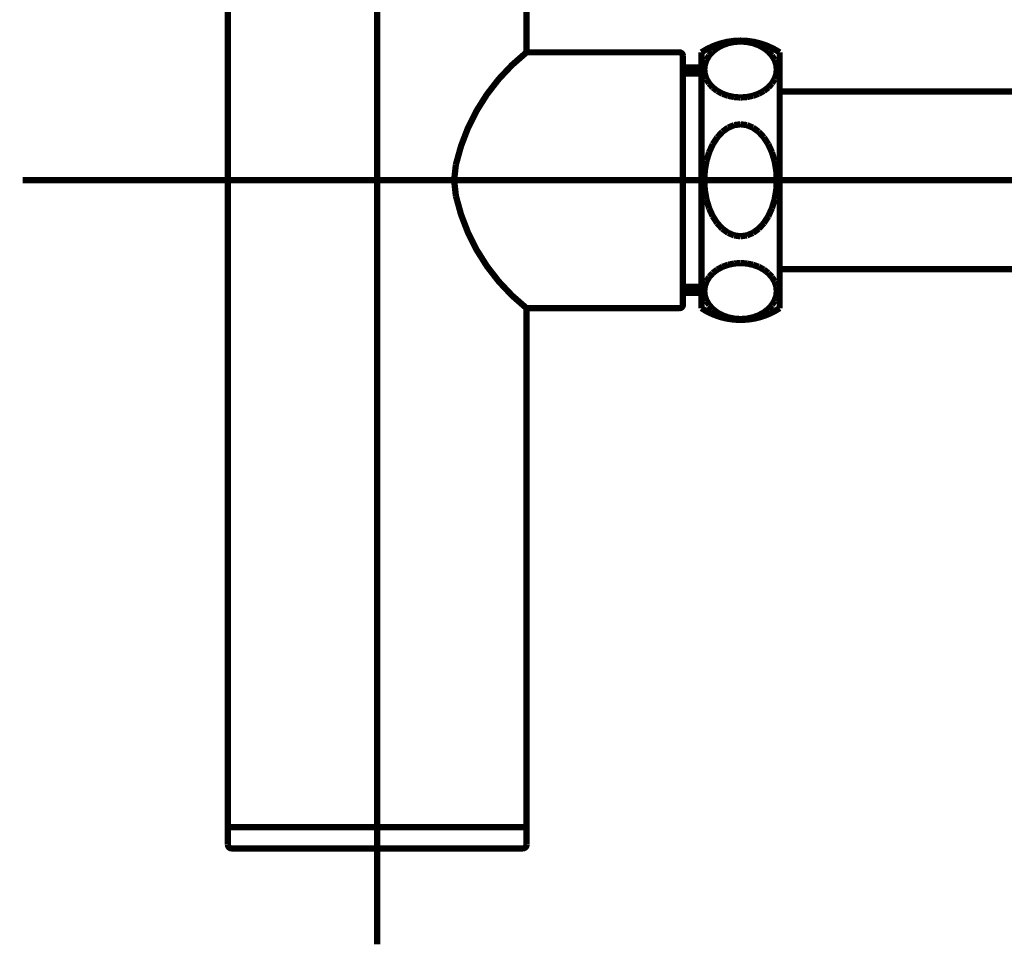
# Model space of a CAD drawing. Extents: x 72 to 478, y -269 to -8.
# Drawn here: x 432 to 446, y -217 to -204 of the extents above; entities that cross this region are included whole.
import ezdxf

# ---------------------------------------------------------------- set-up
doc = ezdxf.new("R2010")
doc.units = 0
doc.linetypes.add('AIGENLINE004', pattern=[20, 12.5, -2.5, 2.5, -2.5])
doc.layers.add('LAYER_2', color=7, linetype='CONTINUOUS')

# ---------------------------------------------------------------- blocks, each defined once
blk = doc.blocks.new('AIGNBL02020097')
at = {"layer": 'LAYER_2', "linetype": 'AIGENLINE004', "const_width": 0.0882, "flags": 128}
blk.add_lwpolyline([(437.0363, -193.5538), (437.0363, -217.1108)], dxfattribs=at)
blk = doc.blocks.new('AIGNBL0202010D')
at = {"layer": 'LAYER_2', "const_width": 0.0882}
blk.add_lwpolyline([(442.6963, -208.1628), (442.6963, -204.5628)], dxfattribs=at)
blk = doc.blocks.new('AIGNBL0202010E')
at = {"layer": 'LAYER_2', "const_width": 0.0882}
blk.add_lwpolyline([(442.6563, -206.3628), (442.6485, -206.4996)], dxfattribs=at)
blk = doc.blocks.new('AIGNBL0202010F')
at = {"layer": 'LAYER_2', "const_width": 0.0882}
blk.add_lwpolyline([(442.6485, -206.4996), (442.6255, -206.6323)], dxfattribs=at)
blk = doc.blocks.new('AIGNBL02020110')
at = {"layer": 'LAYER_2', "const_width": 0.0882}
blk.add_lwpolyline([(442.6255, -206.6323), (442.588, -206.7568)], dxfattribs=at)
blk = doc.blocks.new('AIGNBL02020111')
at = {"layer": 'LAYER_2', "const_width": 0.0882}
blk.add_lwpolyline([(442.588, -206.7568), (442.537, -206.8693)], dxfattribs=at)
blk = doc.blocks.new('AIGNBL02020112')
at = {"layer": 'LAYER_2', "const_width": 0.0882}
blk.add_lwpolyline([(442.537, -206.8693), (442.4741, -206.9664)], dxfattribs=at)
blk = doc.blocks.new('AIGNBL02020113')
at = {"layer": 'LAYER_2', "const_width": 0.0882}
blk.add_lwpolyline([(442.4741, -206.9664), (442.4013, -207.0452)], dxfattribs=at)
blk = doc.blocks.new('AIGNBL02020114')
at = {"layer": 'LAYER_2', "const_width": 0.0882}
blk.add_lwpolyline([(442.4013, -207.0452), (442.3207, -207.1032)], dxfattribs=at)
blk = doc.blocks.new('AIGNBL02020115')
at = {"layer": 'LAYER_2', "const_width": 0.0882}
blk.add_lwpolyline([(442.3207, -207.1032), (442.2349, -207.1388)], dxfattribs=at)
blk = doc.blocks.new('AIGNBL02020116')
at = {"layer": 'LAYER_2', "const_width": 0.0882}
blk.add_lwpolyline([(442.2349, -207.1388), (442.1463, -207.1508)], dxfattribs=at)
blk = doc.blocks.new('AIGNBL02020117')
at = {"layer": 'LAYER_2', "const_width": 0.0882}
blk.add_lwpolyline([(442.1463, -207.1508), (442.0577, -207.1388)], dxfattribs=at)
blk = doc.blocks.new('AIGNBL02020118')
at = {"layer": 'LAYER_2', "const_width": 0.0882}
blk.add_lwpolyline([(442.0577, -207.1388), (441.9719, -207.1032)], dxfattribs=at)
blk = doc.blocks.new('AIGNBL02020119')
at = {"layer": 'LAYER_2', "const_width": 0.0882}
blk.add_lwpolyline([(441.9719, -207.1032), (441.8913, -207.0452)], dxfattribs=at)
blk = doc.blocks.new('AIGNBL0202011A')
at = {"layer": 'LAYER_2', "const_width": 0.0882}
blk.add_lwpolyline([(441.8913, -207.0452), (441.8185, -206.9664)], dxfattribs=at)
blk = doc.blocks.new('AIGNBL0202011B')
at = {"layer": 'LAYER_2', "const_width": 0.0882}
blk.add_lwpolyline([(441.8185, -206.9664), (441.7556, -206.8693)], dxfattribs=at)
blk = doc.blocks.new('AIGNBL0202011C')
at = {"layer": 'LAYER_2', "const_width": 0.0882}
blk.add_lwpolyline([(441.7556, -206.8693), (441.7046, -206.7568)], dxfattribs=at)
blk = doc.blocks.new('AIGNBL0202011D')
at = {"layer": 'LAYER_2', "const_width": 0.0882}
blk.add_lwpolyline([(441.7046, -206.7568), (441.6671, -206.6323)], dxfattribs=at)
blk = doc.blocks.new('AIGNBL0202011E')
at = {"layer": 'LAYER_2', "const_width": 0.0882}
blk.add_lwpolyline([(441.6671, -206.6323), (441.644, -206.4996)], dxfattribs=at)
blk = doc.blocks.new('AIGNBL0202011F')
at = {"layer": 'LAYER_2', "const_width": 0.0882}
blk.add_lwpolyline([(441.644, -206.4996), (441.6363, -206.3628)], dxfattribs=at)
blk = doc.blocks.new('AIGNBL02020120')
at = {"layer": 'LAYER_2', "const_width": 0.0882}
blk.add_lwpolyline([(442.6563, -204.8039), (442.6485, -204.7355)], dxfattribs=at)
blk = doc.blocks.new('AIGNBL02020121')
at = {"layer": 'LAYER_2', "const_width": 0.0882}
blk.add_lwpolyline([(442.6485, -204.7355), (442.6255, -204.6692)], dxfattribs=at)
blk = doc.blocks.new('AIGNBL02020122')
at = {"layer": 'LAYER_2', "const_width": 0.0882}
blk.add_lwpolyline([(442.6255, -204.6692), (442.588, -204.6069)], dxfattribs=at)
blk = doc.blocks.new('AIGNBL02020123')
at = {"layer": 'LAYER_2', "const_width": 0.0882}
blk.add_lwpolyline([(442.588, -204.6069), (442.537, -204.5507)], dxfattribs=at)
blk = doc.blocks.new('AIGNBL02020124')
at = {"layer": 'LAYER_2', "const_width": 0.0882}
blk.add_lwpolyline([(442.537, -204.5507), (442.4741, -204.5021)], dxfattribs=at)
blk = doc.blocks.new('AIGNBL02020125')
at = {"layer": 'LAYER_2', "const_width": 0.0882}
blk.add_lwpolyline([(442.4741, -204.5021), (442.4013, -204.4627)], dxfattribs=at)
blk = doc.blocks.new('AIGNBL02020126')
at = {"layer": 'LAYER_2', "const_width": 0.0882}
blk.add_lwpolyline([(442.4013, -204.4627), (442.3207, -204.4337)], dxfattribs=at)
blk = doc.blocks.new('AIGNBL02020127')
at = {"layer": 'LAYER_2', "const_width": 0.0882}
blk.add_lwpolyline([(442.3207, -204.4337), (442.2349, -204.4159)], dxfattribs=at)
blk = doc.blocks.new('AIGNBL02020128')
at = {"layer": 'LAYER_2', "const_width": 0.0882}
blk.add_lwpolyline([(442.2349, -204.4159), (442.1463, -204.4099)], dxfattribs=at)
blk = doc.blocks.new('AIGNBL02020129')
at = {"layer": 'LAYER_2', "const_width": 0.0882}
blk.add_lwpolyline([(442.1463, -204.4099), (442.0577, -204.4159)], dxfattribs=at)
blk = doc.blocks.new('AIGNBL0202012A')
at = {"layer": 'LAYER_2', "const_width": 0.0882}
blk.add_lwpolyline([(442.0577, -204.4159), (441.9719, -204.4337)], dxfattribs=at)
blk = doc.blocks.new('AIGNBL0202012B')
at = {"layer": 'LAYER_2', "const_width": 0.0882}
blk.add_lwpolyline([(441.9719, -204.4337), (441.8913, -204.4627)], dxfattribs=at)
blk = doc.blocks.new('AIGNBL0202012C')
at = {"layer": 'LAYER_2', "const_width": 0.0882}
blk.add_lwpolyline([(441.8913, -204.4627), (441.8185, -204.5021)], dxfattribs=at)
blk = doc.blocks.new('AIGNBL0202012D')
at = {"layer": 'LAYER_2', "const_width": 0.0882}
blk.add_lwpolyline([(441.8185, -204.5021), (441.7556, -204.5507)], dxfattribs=at)
blk = doc.blocks.new('AIGNBL0202012E')
at = {"layer": 'LAYER_2', "const_width": 0.0882}
blk.add_lwpolyline([(441.7556, -204.5507), (441.7046, -204.6069)], dxfattribs=at)
blk = doc.blocks.new('AIGNBL0202012F')
at = {"layer": 'LAYER_2', "const_width": 0.0882}
blk.add_lwpolyline([(441.7046, -204.6069), (441.6671, -204.6692)], dxfattribs=at)
blk = doc.blocks.new('AIGNBL02020130')
at = {"layer": 'LAYER_2', "const_width": 0.0882}
blk.add_lwpolyline([(441.6671, -204.6692), (441.644, -204.7355)], dxfattribs=at)
blk = doc.blocks.new('AIGNBL02020131')
at = {"layer": 'LAYER_2', "const_width": 0.0882}
blk.add_lwpolyline([(441.644, -204.7355), (441.6363, -204.8039)], dxfattribs=at)
blk = doc.blocks.new('AIGNBL02020132')
at = {"layer": 'LAYER_2', "const_width": 0.0882}
blk.add_lwpolyline([(441.6363, -204.8039), (441.644, -204.8723)], dxfattribs=at)
blk = doc.blocks.new('AIGNBL02020133')
at = {"layer": 'LAYER_2', "const_width": 0.0882}
blk.add_lwpolyline([(441.644, -204.8723), (441.6671, -204.9387)], dxfattribs=at)
blk = doc.blocks.new('AIGNBL02020134')
at = {"layer": 'LAYER_2', "const_width": 0.0882}
blk.add_lwpolyline([(441.6671, -204.9387), (441.7046, -205.0009)], dxfattribs=at)
blk = doc.blocks.new('AIGNBL02020135')
at = {"layer": 'LAYER_2', "const_width": 0.0882}
blk.add_lwpolyline([(441.7046, -205.0009), (441.7556, -205.0572)], dxfattribs=at)
blk = doc.blocks.new('AIGNBL02020136')
at = {"layer": 'LAYER_2', "const_width": 0.0882}
blk.add_lwpolyline([(441.7556, -205.0572), (441.8185, -205.1057)], dxfattribs=at)
blk = doc.blocks.new('AIGNBL02020137')
at = {"layer": 'LAYER_2', "const_width": 0.0882}
blk.add_lwpolyline([(441.8185, -205.1057), (441.8913, -205.1451)], dxfattribs=at)
blk = doc.blocks.new('AIGNBL02020138')
at = {"layer": 'LAYER_2', "const_width": 0.0882}
blk.add_lwpolyline([(441.8913, -205.1451), (441.9719, -205.1742)], dxfattribs=at)
blk = doc.blocks.new('AIGNBL02020139')
at = {"layer": 'LAYER_2', "const_width": 0.0882}
blk.add_lwpolyline([(441.9719, -205.1742), (442.0577, -205.1919)], dxfattribs=at)
blk = doc.blocks.new('AIGNBL0202013A')
at = {"layer": 'LAYER_2', "const_width": 0.0882}
blk.add_lwpolyline([(442.0577, -205.1919), (442.1463, -205.1979)], dxfattribs=at)
blk = doc.blocks.new('AIGNBL0202013B')
at = {"layer": 'LAYER_2', "const_width": 0.0882}
blk.add_lwpolyline([(442.1463, -205.1979), (442.2349, -205.1919)], dxfattribs=at)
blk = doc.blocks.new('AIGNBL0202013C')
at = {"layer": 'LAYER_2', "const_width": 0.0882}
blk.add_lwpolyline([(442.2349, -205.1919), (442.3207, -205.1742)], dxfattribs=at)
blk = doc.blocks.new('AIGNBL0202013D')
at = {"layer": 'LAYER_2', "const_width": 0.0882}
blk.add_lwpolyline([(442.3207, -205.1742), (442.4013, -205.1451)], dxfattribs=at)
blk = doc.blocks.new('AIGNBL0202013E')
at = {"layer": 'LAYER_2', "const_width": 0.0882}
blk.add_lwpolyline([(442.4013, -205.1451), (442.4741, -205.1057)], dxfattribs=at)
blk = doc.blocks.new('AIGNBL0202013F')
at = {"layer": 'LAYER_2', "const_width": 0.0882}
blk.add_lwpolyline([(442.4741, -205.1057), (442.537, -205.0572)], dxfattribs=at)
blk = doc.blocks.new('AIGNBL02020140')
at = {"layer": 'LAYER_2', "const_width": 0.0882}
blk.add_lwpolyline([(442.537, -205.0572), (442.588, -205.0009)], dxfattribs=at)
blk = doc.blocks.new('AIGNBL02020141')
at = {"layer": 'LAYER_2', "const_width": 0.0882}
blk.add_lwpolyline([(442.588, -205.0009), (442.6255, -204.9387)], dxfattribs=at)
blk = doc.blocks.new('AIGNBL02020142')
at = {"layer": 'LAYER_2', "const_width": 0.0882}
blk.add_lwpolyline([(442.6255, -204.9387), (442.6485, -204.8723)], dxfattribs=at)
blk = doc.blocks.new('AIGNBL02020143')
at = {"layer": 'LAYER_2', "const_width": 0.0882}
blk.add_lwpolyline([(442.6485, -204.8723), (442.6563, -204.8039)], dxfattribs=at)
blk = doc.blocks.new('AIGNBL02020144')
at = {"layer": 'LAYER_2', "const_width": 0.0882}
blk.add_lwpolyline([(441.5963, -208.1628, 0.2999895), (442.6963, -208.1628)], format="xyb", dxfattribs=at)
blk = doc.blocks.new('AIGNBL02020145')
at = {"layer": 'LAYER_2', "const_width": 0.0882}
blk.add_lwpolyline([(441.5963, -208.1628), (441.5963, -204.5628)], dxfattribs=at)
blk = doc.blocks.new('AIGNBL02020146')
at = {"layer": 'LAYER_2', "const_width": 0.0882}
blk.add_lwpolyline([(442.6963, -204.5628, 0.3000105), (441.5963, -204.5628)], format="xyb", dxfattribs=at)
blk = doc.blocks.new('AIGNBL02020147')
at = {"layer": 'LAYER_2', "const_width": 0.0882}
blk.add_lwpolyline([(438.1424, -206.5825, 0.1715913), (439.1363, -208.1628)], format="xyb", dxfattribs=at)
blk = doc.blocks.new('AIGNBL02020148')
at = {"layer": 'LAYER_2', "const_width": 0.0882}
blk.add_lwpolyline([(438.118, -206.3628), (438.1424, -206.5825)], dxfattribs=at)
blk = doc.blocks.new('AIGNBL02020149')
at = {"layer": 'LAYER_2', "const_width": 0.0882}
blk.add_lwpolyline([(439.1363, -204.5628, 0.1715846), (438.1424, -206.143)], format="xyb", dxfattribs=at)
blk = doc.blocks.new('AIGNBL02020152')
at = {"layer": 'LAYER_2', "const_width": 0.0882}
blk.add_lwpolyline([(441.3363, -207.8628), (441.5963, -207.8628)], dxfattribs=at)
blk = doc.blocks.new('AIGNBL02020153')
at = {"layer": 'LAYER_2', "const_width": 0.0882}
blk.add_lwpolyline([(441.3363, -207.9478), (441.5963, -207.9478)], dxfattribs=at)
blk = doc.blocks.new('AIGNBL02020154')
at = {"layer": 'LAYER_2', "const_width": 0.0882}
blk.add_lwpolyline([(441.3363, -204.8628), (441.5963, -204.8628)], dxfattribs=at)
blk = doc.blocks.new('AIGNBL02020155')
at = {"layer": 'LAYER_2', "const_width": 0.0882}
blk.add_lwpolyline([(441.3363, -204.7778), (441.5963, -204.7778)], dxfattribs=at)
blk = doc.blocks.new('AIGNBL02020156')
at = {"layer": 'LAYER_2', "const_width": 0.0882}
blk.add_lwpolyline([(441.2863, -208.1628, 0.3931199), (441.3363, -208.1128)], format="xyb", dxfattribs=at)
blk = doc.blocks.new('AIGNBL02020157')
at = {"layer": 'LAYER_2', "const_width": 0.0882}
blk.add_lwpolyline([(441.3363, -204.6128, 0.3931199), (441.2863, -204.5628)], format="xyb", dxfattribs=at)
blk = doc.blocks.new('AIGNBL02020158')
at = {"layer": 'LAYER_2', "const_width": 0.0882}
blk.add_lwpolyline([(441.3363, -204.6128), (441.3363, -208.1128)], dxfattribs=at)
blk = doc.blocks.new('AIGNBL02020159')
at = {"layer": 'LAYER_2', "const_width": 0.0882}
blk.add_lwpolyline([(438.1424, -206.143), (438.118, -206.3628)], dxfattribs=at)
blk = doc.blocks.new('AIGNBL0202015A')
at = {"layer": 'LAYER_2', "const_width": 0.0882}
blk.add_lwpolyline([(439.1363, -208.1628), (441.2863, -208.1628)], dxfattribs=at)
blk = doc.blocks.new('AIGNBL0202015B')
at = {"layer": 'LAYER_2', "const_width": 0.0882}
blk.add_lwpolyline([(439.1363, -204.5628), (441.2863, -204.5628)], dxfattribs=at)
blk = doc.blocks.new('AIGNBL0202015C')
at = {"layer": 'LAYER_2', "const_width": 0.0882}
blk.add_lwpolyline([(439.1363, -202.1128), (439.1363, -204.5628)], dxfattribs=at)
blk = doc.blocks.new('AIGNBL0202015E')
at = {"layer": 'LAYER_2', "const_width": 0.0882}
blk.add_lwpolyline([(442.6963, -205.1128), (450.0159, -205.1128)], dxfattribs=at)
blk = doc.blocks.new('AIGNBL0202015F')
at = {"layer": 'LAYER_2', "const_width": 0.0882}
blk.add_lwpolyline([(441.6363, -206.3628), (441.644, -206.4996)], dxfattribs=at)
blk = doc.blocks.new('AIGNBL02020160')
at = {"layer": 'LAYER_2', "const_width": 0.0882}
blk.add_lwpolyline([(441.644, -206.4996), (441.6671, -206.6323)], dxfattribs=at)
blk = doc.blocks.new('AIGNBL02020161')
at = {"layer": 'LAYER_2', "const_width": 0.0882}
blk.add_lwpolyline([(441.6671, -206.6323), (441.7046, -206.7568)], dxfattribs=at)
blk = doc.blocks.new('AIGNBL02020162')
at = {"layer": 'LAYER_2', "const_width": 0.0882}
blk.add_lwpolyline([(441.7046, -206.7568), (441.7556, -206.8693)], dxfattribs=at)
blk = doc.blocks.new('AIGNBL02020163')
at = {"layer": 'LAYER_2', "const_width": 0.0882}
blk.add_lwpolyline([(441.7556, -206.8693), (441.8185, -206.9664)], dxfattribs=at)
blk = doc.blocks.new('AIGNBL02020164')
at = {"layer": 'LAYER_2', "const_width": 0.0882}
blk.add_lwpolyline([(441.8185, -206.9664), (441.8913, -207.0452)], dxfattribs=at)
blk = doc.blocks.new('AIGNBL02020165')
at = {"layer": 'LAYER_2', "const_width": 0.0882}
blk.add_lwpolyline([(441.8913, -207.0452), (441.9719, -207.1032)], dxfattribs=at)
blk = doc.blocks.new('AIGNBL02020166')
at = {"layer": 'LAYER_2', "const_width": 0.0882}
blk.add_lwpolyline([(441.9719, -207.1032), (442.0577, -207.1388)], dxfattribs=at)
blk = doc.blocks.new('AIGNBL02020167')
at = {"layer": 'LAYER_2', "const_width": 0.0882}
blk.add_lwpolyline([(442.0577, -207.1388), (442.1463, -207.1508)], dxfattribs=at)
blk = doc.blocks.new('AIGNBL02020168')
at = {"layer": 'LAYER_2', "const_width": 0.0882}
blk.add_lwpolyline([(442.1463, -207.1508), (442.2349, -207.1388)], dxfattribs=at)
blk = doc.blocks.new('AIGNBL02020169')
at = {"layer": 'LAYER_2', "const_width": 0.0882}
blk.add_lwpolyline([(442.2349, -207.1388), (442.3207, -207.1032)], dxfattribs=at)
blk = doc.blocks.new('AIGNBL0202016A')
at = {"layer": 'LAYER_2', "const_width": 0.0882}
blk.add_lwpolyline([(442.3207, -207.1032), (442.4013, -207.0452)], dxfattribs=at)
blk = doc.blocks.new('AIGNBL0202016B')
at = {"layer": 'LAYER_2', "const_width": 0.0882}
blk.add_lwpolyline([(442.4013, -207.0452), (442.4741, -206.9664)], dxfattribs=at)
blk = doc.blocks.new('AIGNBL0202016C')
at = {"layer": 'LAYER_2', "const_width": 0.0882}
blk.add_lwpolyline([(442.4741, -206.9664), (442.537, -206.8693)], dxfattribs=at)
blk = doc.blocks.new('AIGNBL0202016D')
at = {"layer": 'LAYER_2', "const_width": 0.0882}
blk.add_lwpolyline([(442.537, -206.8693), (442.588, -206.7568)], dxfattribs=at)
blk = doc.blocks.new('AIGNBL0202016E')
at = {"layer": 'LAYER_2', "const_width": 0.0882}
blk.add_lwpolyline([(442.588, -206.7568), (442.6255, -206.6323)], dxfattribs=at)
blk = doc.blocks.new('AIGNBL0202016F')
at = {"layer": 'LAYER_2', "const_width": 0.0882}
blk.add_lwpolyline([(442.6255, -206.6323), (442.6485, -206.4996)], dxfattribs=at)
blk = doc.blocks.new('AIGNBL02020170')
at = {"layer": 'LAYER_2', "const_width": 0.0882}
blk.add_lwpolyline([(442.6485, -206.4996), (442.6563, -206.3628)], dxfattribs=at)
blk = doc.blocks.new('AIGNBL02020171')
at = {"layer": 'LAYER_2', "const_width": 0.0882}
blk.add_lwpolyline([(442.6563, -207.9216), (442.6485, -207.8532)], dxfattribs=at)
blk = doc.blocks.new('AIGNBL02020172')
at = {"layer": 'LAYER_2', "const_width": 0.0882}
blk.add_lwpolyline([(442.6485, -207.8532), (442.6255, -207.7869)], dxfattribs=at)
blk = doc.blocks.new('AIGNBL02020173')
at = {"layer": 'LAYER_2', "const_width": 0.0882}
blk.add_lwpolyline([(442.6255, -207.7869), (442.588, -207.7246)], dxfattribs=at)
blk = doc.blocks.new('AIGNBL02020174')
at = {"layer": 'LAYER_2', "const_width": 0.0882}
blk.add_lwpolyline([(442.588, -207.7246), (442.537, -207.6684)], dxfattribs=at)
blk = doc.blocks.new('AIGNBL02020175')
at = {"layer": 'LAYER_2', "const_width": 0.0882}
blk.add_lwpolyline([(442.537, -207.6684), (442.4741, -207.6198)], dxfattribs=at)
blk = doc.blocks.new('AIGNBL02020176')
at = {"layer": 'LAYER_2', "const_width": 0.0882}
blk.add_lwpolyline([(442.4741, -207.6198), (442.4013, -207.5804)], dxfattribs=at)
blk = doc.blocks.new('AIGNBL02020177')
at = {"layer": 'LAYER_2', "const_width": 0.0882}
blk.add_lwpolyline([(442.4013, -207.5804), (442.3207, -207.5514)], dxfattribs=at)
blk = doc.blocks.new('AIGNBL02020178')
at = {"layer": 'LAYER_2', "const_width": 0.0882}
blk.add_lwpolyline([(442.3207, -207.5514), (442.2349, -207.5336)], dxfattribs=at)
blk = doc.blocks.new('AIGNBL02020179')
at = {"layer": 'LAYER_2', "const_width": 0.0882}
blk.add_lwpolyline([(442.2349, -207.5336), (442.1463, -207.5276)], dxfattribs=at)
blk = doc.blocks.new('AIGNBL0202017A')
at = {"layer": 'LAYER_2', "const_width": 0.0882}
blk.add_lwpolyline([(442.1463, -207.5276), (442.0577, -207.5336)], dxfattribs=at)
blk = doc.blocks.new('AIGNBL0202017B')
at = {"layer": 'LAYER_2', "const_width": 0.0882}
blk.add_lwpolyline([(442.0577, -207.5336), (441.9719, -207.5514)], dxfattribs=at)
blk = doc.blocks.new('AIGNBL0202017C')
at = {"layer": 'LAYER_2', "const_width": 0.0882}
blk.add_lwpolyline([(441.9719, -207.5514), (441.8913, -207.5804)], dxfattribs=at)
blk = doc.blocks.new('AIGNBL0202017D')
at = {"layer": 'LAYER_2', "const_width": 0.0882}
blk.add_lwpolyline([(441.8913, -207.5804), (441.8185, -207.6198)], dxfattribs=at)
blk = doc.blocks.new('AIGNBL0202017E')
at = {"layer": 'LAYER_2', "const_width": 0.0882}
blk.add_lwpolyline([(441.8185, -207.6198), (441.7556, -207.6684)], dxfattribs=at)
blk = doc.blocks.new('AIGNBL0202017F')
at = {"layer": 'LAYER_2', "const_width": 0.0882}
blk.add_lwpolyline([(441.7556, -207.6684), (441.7046, -207.7246)], dxfattribs=at)
blk = doc.blocks.new('AIGNBL02020180')
at = {"layer": 'LAYER_2', "const_width": 0.0882}
blk.add_lwpolyline([(441.7046, -207.7246), (441.6671, -207.7869)], dxfattribs=at)
blk = doc.blocks.new('AIGNBL02020181')
at = {"layer": 'LAYER_2', "const_width": 0.0882}
blk.add_lwpolyline([(441.6671, -207.7869), (441.644, -207.8532)], dxfattribs=at)
blk = doc.blocks.new('AIGNBL02020182')
at = {"layer": 'LAYER_2', "const_width": 0.0882}
blk.add_lwpolyline([(441.644, -207.8532), (441.6363, -207.9216)], dxfattribs=at)
blk = doc.blocks.new('AIGNBL02020183')
at = {"layer": 'LAYER_2', "const_width": 0.0882}
blk.add_lwpolyline([(441.6363, -207.9216), (441.644, -207.99)], dxfattribs=at)
blk = doc.blocks.new('AIGNBL02020184')
at = {"layer": 'LAYER_2', "const_width": 0.0882}
blk.add_lwpolyline([(441.644, -207.99), (441.6671, -208.0564)], dxfattribs=at)
blk = doc.blocks.new('AIGNBL02020185')
at = {"layer": 'LAYER_2', "const_width": 0.0882}
blk.add_lwpolyline([(441.6671, -208.0564), (441.7046, -208.1186)], dxfattribs=at)
blk = doc.blocks.new('AIGNBL02020186')
at = {"layer": 'LAYER_2', "const_width": 0.0882}
blk.add_lwpolyline([(441.7046, -208.1186), (441.7556, -208.1749)], dxfattribs=at)
blk = doc.blocks.new('AIGNBL02020187')
at = {"layer": 'LAYER_2', "const_width": 0.0882}
blk.add_lwpolyline([(441.7556, -208.1749), (441.8185, -208.2234)], dxfattribs=at)
blk = doc.blocks.new('AIGNBL02020188')
at = {"layer": 'LAYER_2', "const_width": 0.0882}
blk.add_lwpolyline([(441.8185, -208.2234), (441.8913, -208.2628)], dxfattribs=at)
blk = doc.blocks.new('AIGNBL02020189')
at = {"layer": 'LAYER_2', "const_width": 0.0882}
blk.add_lwpolyline([(441.8913, -208.2628), (441.9719, -208.2918)], dxfattribs=at)
blk = doc.blocks.new('AIGNBL0202018A')
at = {"layer": 'LAYER_2', "const_width": 0.0882}
blk.add_lwpolyline([(441.9719, -208.2918), (442.0577, -208.3096)], dxfattribs=at)
blk = doc.blocks.new('AIGNBL0202018B')
at = {"layer": 'LAYER_2', "const_width": 0.0882}
blk.add_lwpolyline([(442.0577, -208.3096), (442.1463, -208.3156)], dxfattribs=at)
blk = doc.blocks.new('AIGNBL0202018C')
at = {"layer": 'LAYER_2', "const_width": 0.0882}
blk.add_lwpolyline([(442.1463, -208.3156), (442.2349, -208.3096)], dxfattribs=at)
blk = doc.blocks.new('AIGNBL0202018D')
at = {"layer": 'LAYER_2', "const_width": 0.0882}
blk.add_lwpolyline([(442.2349, -208.3096), (442.3207, -208.2918)], dxfattribs=at)
blk = doc.blocks.new('AIGNBL0202018E')
at = {"layer": 'LAYER_2', "const_width": 0.0882}
blk.add_lwpolyline([(442.3207, -208.2918), (442.4013, -208.2628)], dxfattribs=at)
blk = doc.blocks.new('AIGNBL0202018F')
at = {"layer": 'LAYER_2', "const_width": 0.0882}
blk.add_lwpolyline([(442.4013, -208.2628), (442.4741, -208.2234)], dxfattribs=at)
blk = doc.blocks.new('AIGNBL02020190')
at = {"layer": 'LAYER_2', "const_width": 0.0882}
blk.add_lwpolyline([(442.4741, -208.2234), (442.537, -208.1749)], dxfattribs=at)
blk = doc.blocks.new('AIGNBL02020191')
at = {"layer": 'LAYER_2', "const_width": 0.0882}
blk.add_lwpolyline([(442.537, -208.1749), (442.588, -208.1186)], dxfattribs=at)
blk = doc.blocks.new('AIGNBL02020192')
at = {"layer": 'LAYER_2', "const_width": 0.0882}
blk.add_lwpolyline([(442.588, -208.1186), (442.6255, -208.0564)], dxfattribs=at)
blk = doc.blocks.new('AIGNBL02020193')
at = {"layer": 'LAYER_2', "const_width": 0.0882}
blk.add_lwpolyline([(442.6255, -208.0564), (442.6485, -207.99)], dxfattribs=at)
blk = doc.blocks.new('AIGNBL02020194')
at = {"layer": 'LAYER_2', "const_width": 0.0882}
blk.add_lwpolyline([(442.6485, -207.99), (442.6563, -207.9216)], dxfattribs=at)
blk = doc.blocks.new('AIGNBL0202020A')
at = {"layer": 'LAYER_2', "const_width": 0.0882}
blk.add_lwpolyline([(442.6963, -207.6128), (450.0159, -207.6128)], dxfattribs=at)
blk = doc.blocks.new('AIGNBL02020255')
at = {"layer": 'LAYER_2', "const_width": 0.0882}
blk.add_lwpolyline([(441.6363, -206.3628), (441.644, -206.2259)], dxfattribs=at)
blk = doc.blocks.new('AIGNBL02020256')
at = {"layer": 'LAYER_2', "const_width": 0.0882}
blk.add_lwpolyline([(441.644, -206.2259), (441.6671, -206.0933)], dxfattribs=at)
blk = doc.blocks.new('AIGNBL02020257')
at = {"layer": 'LAYER_2', "const_width": 0.0882}
blk.add_lwpolyline([(441.6671, -206.0933), (441.7046, -205.9688)], dxfattribs=at)
blk = doc.blocks.new('AIGNBL02020258')
at = {"layer": 'LAYER_2', "const_width": 0.0882}
blk.add_lwpolyline([(441.7046, -205.9688), (441.7556, -205.8562)], dxfattribs=at)
blk = doc.blocks.new('AIGNBL02020259')
at = {"layer": 'LAYER_2', "const_width": 0.0882}
blk.add_lwpolyline([(441.7556, -205.8562), (441.8185, -205.7591)], dxfattribs=at)
blk = doc.blocks.new('AIGNBL0202025A')
at = {"layer": 'LAYER_2', "const_width": 0.0882}
blk.add_lwpolyline([(441.8185, -205.7591), (441.8913, -205.6803)], dxfattribs=at)
blk = doc.blocks.new('AIGNBL0202025B')
at = {"layer": 'LAYER_2', "const_width": 0.0882}
blk.add_lwpolyline([(441.8913, -205.6803), (441.9719, -205.6223)], dxfattribs=at)
blk = doc.blocks.new('AIGNBL0202025C')
at = {"layer": 'LAYER_2', "const_width": 0.0882}
blk.add_lwpolyline([(441.9719, -205.6223), (442.0577, -205.5867)], dxfattribs=at)
blk = doc.blocks.new('AIGNBL0202025D')
at = {"layer": 'LAYER_2', "const_width": 0.0882}
blk.add_lwpolyline([(442.0577, -205.5867), (442.1463, -205.5748)], dxfattribs=at)
blk = doc.blocks.new('AIGNBL0202025E')
at = {"layer": 'LAYER_2', "const_width": 0.0882}
blk.add_lwpolyline([(442.1463, -205.5748), (442.2349, -205.5867)], dxfattribs=at)
blk = doc.blocks.new('AIGNBL0202025F')
at = {"layer": 'LAYER_2', "const_width": 0.0882}
blk.add_lwpolyline([(442.2349, -205.5867), (442.3207, -205.6223)], dxfattribs=at)
blk = doc.blocks.new('AIGNBL02020260')
at = {"layer": 'LAYER_2', "const_width": 0.0882}
blk.add_lwpolyline([(442.3207, -205.6223), (442.4013, -205.6803)], dxfattribs=at)
blk = doc.blocks.new('AIGNBL02020261')
at = {"layer": 'LAYER_2', "const_width": 0.0882}
blk.add_lwpolyline([(442.4013, -205.6803), (442.4741, -205.7591)], dxfattribs=at)
blk = doc.blocks.new('AIGNBL02020262')
at = {"layer": 'LAYER_2', "const_width": 0.0882}
blk.add_lwpolyline([(442.4741, -205.7591), (442.537, -205.8562)], dxfattribs=at)
blk = doc.blocks.new('AIGNBL02020263')
at = {"layer": 'LAYER_2', "const_width": 0.0882}
blk.add_lwpolyline([(442.537, -205.8562), (442.588, -205.9688)], dxfattribs=at)
blk = doc.blocks.new('AIGNBL02020264')
at = {"layer": 'LAYER_2', "const_width": 0.0882}
blk.add_lwpolyline([(442.588, -205.9688), (442.6255, -206.0933)], dxfattribs=at)
blk = doc.blocks.new('AIGNBL02020265')
at = {"layer": 'LAYER_2', "const_width": 0.0882}
blk.add_lwpolyline([(442.6255, -206.0933), (442.6485, -206.2259)], dxfattribs=at)
blk = doc.blocks.new('AIGNBL02020266')
at = {"layer": 'LAYER_2', "const_width": 0.0882}
blk.add_lwpolyline([(442.6485, -206.2259), (442.6563, -206.3628)], dxfattribs=at)
blk = doc.blocks.new('AIGNBL02020267')
at = {"layer": 'LAYER_2', "const_width": 0.0882}
blk.add_lwpolyline([(442.6563, -206.3628), (442.6485, -206.2259)], dxfattribs=at)
blk = doc.blocks.new('AIGNBL02020268')
at = {"layer": 'LAYER_2', "const_width": 0.0882}
blk.add_lwpolyline([(442.6485, -206.2259), (442.6255, -206.0933)], dxfattribs=at)
blk = doc.blocks.new('AIGNBL02020269')
at = {"layer": 'LAYER_2', "const_width": 0.0882}
blk.add_lwpolyline([(442.6255, -206.0933), (442.588, -205.9688)], dxfattribs=at)
blk = doc.blocks.new('AIGNBL0202026A')
at = {"layer": 'LAYER_2', "const_width": 0.0882}
blk.add_lwpolyline([(442.588, -205.9688), (442.537, -205.8562)], dxfattribs=at)
blk = doc.blocks.new('AIGNBL0202026B')
at = {"layer": 'LAYER_2', "const_width": 0.0882}
blk.add_lwpolyline([(442.537, -205.8562), (442.4741, -205.7591)], dxfattribs=at)
blk = doc.blocks.new('AIGNBL0202026C')
at = {"layer": 'LAYER_2', "const_width": 0.0882}
blk.add_lwpolyline([(442.4741, -205.7591), (442.4013, -205.6803)], dxfattribs=at)
blk = doc.blocks.new('AIGNBL0202026D')
at = {"layer": 'LAYER_2', "const_width": 0.0882}
blk.add_lwpolyline([(442.4013, -205.6803), (442.3207, -205.6223)], dxfattribs=at)
blk = doc.blocks.new('AIGNBL0202026E')
at = {"layer": 'LAYER_2', "const_width": 0.0882}
blk.add_lwpolyline([(442.3207, -205.6223), (442.2349, -205.5867)], dxfattribs=at)
blk = doc.blocks.new('AIGNBL0202026F')
at = {"layer": 'LAYER_2', "const_width": 0.0882}
blk.add_lwpolyline([(442.2349, -205.5867), (442.1463, -205.5748)], dxfattribs=at)
blk = doc.blocks.new('AIGNBL02020270')
at = {"layer": 'LAYER_2', "const_width": 0.0882}
blk.add_lwpolyline([(442.1463, -205.5748), (442.0577, -205.5867)], dxfattribs=at)
blk = doc.blocks.new('AIGNBL02020271')
at = {"layer": 'LAYER_2', "const_width": 0.0882}
blk.add_lwpolyline([(442.0577, -205.5867), (441.9719, -205.6223)], dxfattribs=at)
blk = doc.blocks.new('AIGNBL02020272')
at = {"layer": 'LAYER_2', "const_width": 0.0882}
blk.add_lwpolyline([(441.9719, -205.6223), (441.8913, -205.6803)], dxfattribs=at)
blk = doc.blocks.new('AIGNBL02020273')
at = {"layer": 'LAYER_2', "const_width": 0.0882}
blk.add_lwpolyline([(441.8913, -205.6803), (441.8185, -205.7591)], dxfattribs=at)
blk = doc.blocks.new('AIGNBL02020274')
at = {"layer": 'LAYER_2', "const_width": 0.0882}
blk.add_lwpolyline([(441.8185, -205.7591), (441.7556, -205.8562)], dxfattribs=at)
blk = doc.blocks.new('AIGNBL02020275')
at = {"layer": 'LAYER_2', "const_width": 0.0882}
blk.add_lwpolyline([(441.7556, -205.8562), (441.7046, -205.9688)], dxfattribs=at)
blk = doc.blocks.new('AIGNBL02020276')
at = {"layer": 'LAYER_2', "const_width": 0.0882}
blk.add_lwpolyline([(441.7046, -205.9688), (441.6671, -206.0933)], dxfattribs=at)
blk = doc.blocks.new('AIGNBL02020277')
at = {"layer": 'LAYER_2', "const_width": 0.0882}
blk.add_lwpolyline([(441.6671, -206.0933), (441.644, -206.2259)], dxfattribs=at)
blk = doc.blocks.new('AIGNBL02020278')
at = {"layer": 'LAYER_2', "const_width": 0.0882}
blk.add_lwpolyline([(441.644, -206.2259), (441.6363, -206.3628)], dxfattribs=at)
blk = doc.blocks.new('AIGNBL02020279')
at = {"layer": 'LAYER_2', "const_width": 0.0882}
blk.add_lwpolyline([(439.0863, -215.7628, 0.3931199), (439.1363, -215.7128)], format="xyb", dxfattribs=at)
blk = doc.blocks.new('AIGNBL0202027A')
at = {"layer": 'LAYER_2', "const_width": 0.0882}
blk.add_lwpolyline([(434.9363, -215.7128, 0.3931199), (434.9863, -215.7628)], format="xyb", dxfattribs=at)
blk = doc.blocks.new('AIGNBL0202027B')
at = {"layer": 'LAYER_2', "const_width": 0.0882}
blk.add_lwpolyline([(434.9363, -215.4628), (439.1363, -215.4628)], dxfattribs=at)
blk = doc.blocks.new('AIGNBL0202027C')
at = {"layer": 'LAYER_2', "const_width": 0.0882}
blk.add_lwpolyline([(434.9863, -215.7628), (439.0863, -215.7628)], dxfattribs=at)
blk = doc.blocks.new('AIGNBL0202027D')
at = {"layer": 'LAYER_2', "const_width": 0.0882}
blk.add_lwpolyline([(439.1363, -208.1628), (439.1363, -215.7128)], dxfattribs=at)
blk = doc.blocks.new('AIGNBL0202027E')
at = {"layer": 'LAYER_2', "const_width": 0.0882}
blk.add_lwpolyline([(434.9363, -202.1128), (434.9363, -215.7128)], dxfattribs=at)
blk = doc.blocks.new('AIGNBL0202027F')
at = {"layer": 'LAYER_2', "linetype": 'AIGENLINE004', "const_width": 0.0882, "flags": 128}
blk.add_lwpolyline([(432.0515, -206.3628), (464.4637, -206.3628)], dxfattribs=at)
blk = doc.blocks.new('AIGNBL02010096')
at = {"layer": 'LAYER_2'}
for name in ['AIGNBL02020097', 'AIGNBL0202027E', 'AIGNBL0202015C', 'AIGNBL02020146', 'AIGNBL0202012B', 'AIGNBL0202012A', 'AIGNBL02020129', 'AIGNBL02020128', 'AIGNBL02020127', 'AIGNBL02020126', 'AIGNBL02020149', 'AIGNBL0202015B', 'AIGNBL02020157', 'AIGNBL02020145', 'AIGNBL0202012E', 'AIGNBL0202012D', 'AIGNBL0202012C', 'AIGNBL02020125', 'AIGNBL02020124', 'AIGNBL02020123', 'AIGNBL0202010D', 'AIGNBL02020158', 'AIGNBL02020130', 'AIGNBL0202012F', 'AIGNBL02020122', 'AIGNBL02020121', 'AIGNBL02020155', 'AIGNBL02020154', 'AIGNBL02020131', 'AIGNBL02020132', 'AIGNBL02020120', 'AIGNBL02020143', 'AIGNBL02020133', 'AIGNBL02020134', 'AIGNBL02020135', 'AIGNBL02020140', 'AIGNBL02020141', 'AIGNBL02020142', 'AIGNBL02020136', 'AIGNBL02020137', 'AIGNBL02020138', 'AIGNBL0202013D', 'AIGNBL0202013E', 'AIGNBL0202013F', 'AIGNBL0202015E', 'AIGNBL02020139', 'AIGNBL0202013A', 'AIGNBL0202013B', 'AIGNBL0202013C', 'AIGNBL0202025A', 'AIGNBL02020273', 'AIGNBL0202025B', 'AIGNBL02020272', 'AIGNBL0202025C', 'AIGNBL02020271', 'AIGNBL0202025D', 'AIGNBL02020270', 'AIGNBL0202025E', 'AIGNBL0202026F', 'AIGNBL0202025F', 'AIGNBL0202026E', 'AIGNBL02020260', 'AIGNBL0202026D', 'AIGNBL02020261', 'AIGNBL0202026C', 'AIGNBL02020259', 'AIGNBL02020274', 'AIGNBL02020262', 'AIGNBL0202026B', 'AIGNBL02020257', 'AIGNBL02020276', 'AIGNBL02020258', 'AIGNBL02020275', 'AIGNBL02020263', 'AIGNBL0202026A', 'AIGNBL02020264', 'AIGNBL02020269', 'AIGNBL02020256', 'AIGNBL02020277', 'AIGNBL02020265', 'AIGNBL02020268', 'AIGNBL02020159', 'AIGNBL02020255', 'AIGNBL02020278', 'AIGNBL02020266', 'AIGNBL02020267', 'AIGNBL0202027F', 'AIGNBL02020148', 'AIGNBL0202011F', 'AIGNBL0202015F', 'AIGNBL0202010E', 'AIGNBL02020170', 'AIGNBL0202011E', 'AIGNBL02020160', 'AIGNBL0202010F', 'AIGNBL0202016F', 'AIGNBL02020147', 'AIGNBL0202011D', 'AIGNBL02020161', 'AIGNBL02020110', 'AIGNBL0202016E', 'AIGNBL0202011C', 'AIGNBL02020162', 'AIGNBL02020111', 'AIGNBL0202016D', 'AIGNBL0202011B', 'AIGNBL02020163', 'AIGNBL02020112', 'AIGNBL0202016C', 'AIGNBL0202011A', 'AIGNBL02020164', 'AIGNBL02020119', 'AIGNBL02020165', 'AIGNBL02020114', 'AIGNBL0202016A', 'AIGNBL02020113', 'AIGNBL0202016B', 'AIGNBL02020118', 'AIGNBL02020166', 'AIGNBL02020117', 'AIGNBL02020167', 'AIGNBL02020116', 'AIGNBL02020168', 'AIGNBL02020115', 'AIGNBL02020169', 'AIGNBL0202017E', 'AIGNBL0202017D', 'AIGNBL0202017C', 'AIGNBL0202017B', 'AIGNBL0202017A', 'AIGNBL02020179', 'AIGNBL02020178', 'AIGNBL02020177', 'AIGNBL02020176', 'AIGNBL02020175', 'AIGNBL0202020A', 'AIGNBL02020180', 'AIGNBL0202017F', 'AIGNBL02020174', 'AIGNBL02020173', 'AIGNBL02020152', 'AIGNBL02020182', 'AIGNBL02020181', 'AIGNBL02020172', 'AIGNBL02020171', 'AIGNBL02020153', 'AIGNBL02020183', 'AIGNBL02020184', 'AIGNBL02020193', 'AIGNBL02020194', 'AIGNBL0202015A', 'AIGNBL0202027D', 'AIGNBL02020156', 'AIGNBL02020144', 'AIGNBL02020185', 'AIGNBL02020186', 'AIGNBL02020187', 'AIGNBL02020190', 'AIGNBL02020191', 'AIGNBL02020192', 'AIGNBL02020188', 'AIGNBL02020189', 'AIGNBL0202018A', 'AIGNBL0202018B', 'AIGNBL0202018C', 'AIGNBL0202018D', 'AIGNBL0202018E', 'AIGNBL0202018F', 'AIGNBL0202027B', 'AIGNBL0202027A', 'AIGNBL0202027C', 'AIGNBL02020279']:
    blk.add_blockref(name, (0, 0), dxfattribs=at)

msp = doc.modelspace()

# ---------------------------------------------------------------- block references
at = {"layer": 'LAYER_2'}
msp.add_blockref('AIGNBL02010096', (0, 0), dxfattribs=at)

doc.saveas('drawing.dxf')
